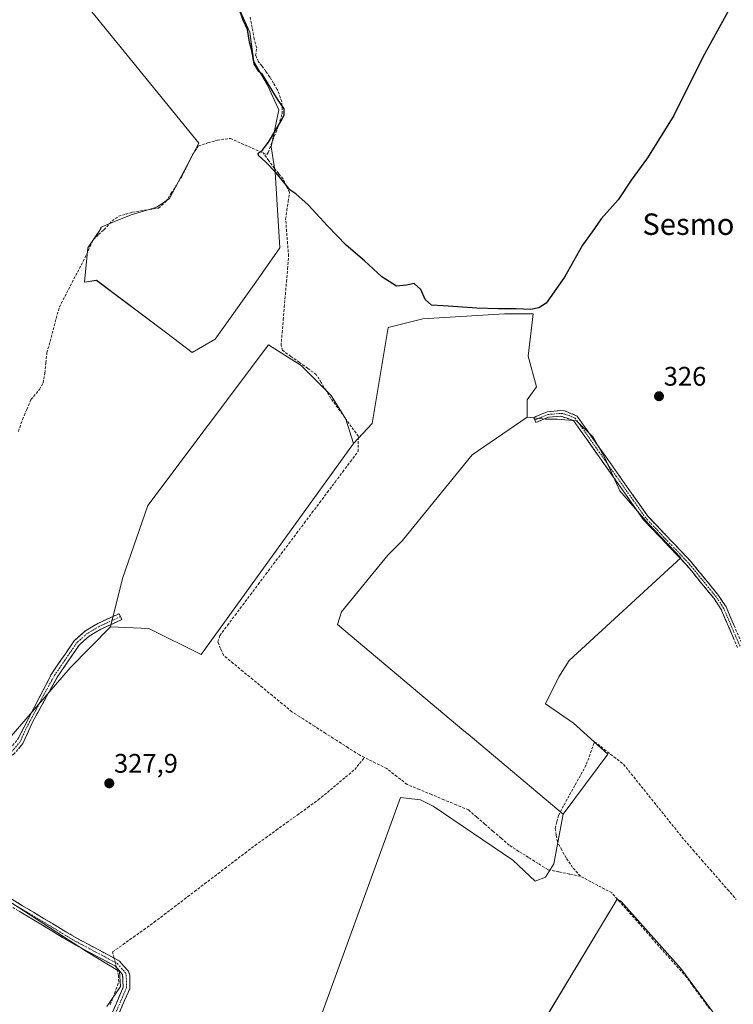
# Model space of a CAD drawing. Units: metres. Extents: x 608662 to 612149, y 4650619 to 4652986.
# Drawn here: x 610216 to 610482, y 4652183 to 4652550 of the extents above; entities that cross this region are included whole.
import ezdxf
from ezdxf.enums import TextEntityAlignment as Align

# ---------------------------------------------------------------- set-up
doc = ezdxf.new("R2010")
doc.units = ezdxf.units.M
doc.header["$MEASUREMENT"] = 0
doc.linetypes.add('TRAZO_Y_PUNTO', pattern=[1, 0.5, -0.25, 0, -0.25])
doc.linetypes.add('TRAZOSX2', pattern=[1.5, 1, -0.5])
for name, color, linetype, lineweight in [('Camino', 19, 'TRAZOSX2', 0), ('Camino Cxs', 19, 'Continuous', 0), ('Camino eje', 19, 'TRAZO_Y_PUNTO', 0), ('Carátula', 7, 'Continuous', 5), ('Corriente artificial lineal', 5, 'TRAZOSX2', 13), ('Corriente artificial lineal oculto', 135, 'TRAZO_Y_PUNTO', 13), ('Cultivos herbáceos CxS', 92, 'Continuous', 0), ('Cultivos leñosos CxS', 92, 'Continuous', 0), ('Curva de nivel maestra', 36, 'Continuous', 30), ('Punto de cota en terreno', 7, 'Continuous', 0), ('Rótulo de punto de cota en terreno', 19, 'Continuous', 0), ('Texto cartográfico', 19, 'Continuous', 0)]:
    doc.layers.add(name, color=color, linetype=linetype, lineweight=lineweight)
doc.styles.add('Arial', font='txt', dxfattribs={"height": 0.2})

# ---------------------------------------------------------------- blocks, each defined once
blk = doc.blocks.new('*U171')
at = {"layer": 'Cultivos herbáceos CxS', "color": 92, "linetype": 'Continuous', "lineweight": 0}
for points in [[(610218.7609, 4652582.7535, 325.386), (610282.7931, 4652504.1359, 325.8993), (610271.7647, 4652483.5027, 325.9732), (610267.1399, 4652480.3009, 325.8518), (610257.5349, 4652477.4547, 326.0999), (610250.4199, 4652474.6089, 325.9536), (610246.0995, 4652472.7571, 325.9599), (610246.3053, 4652472.4827, 325.9944), (610241.2663, 4652465.1181, 325.9701), (610240.1053, 4652452.3495, 326.1353), (610244.5595, 4652452.9871, 326.0545), (610270.7775, 4652433.2177, 326.1778), (610280.2643, 4652426.0637, 326.2171), (610288.8261, 4652430.9875, 326.1674), (610303.9767, 4652452.2733, 326.1014), (610313.0241, 4652465.0809, 325.9739), (610311.1971, 4652493.4033, 325.2282), (610309.7481, 4652502.8243, 324.9775), (610312.6473, 4652516.5941, 324.918), (610308.2993, 4652526.0153, 325.0075), (610303.2263, 4652534.7115, 324.8949), (610301.7763, 4652545.5819, 324.7154), (610298.1535, 4652553.5539, 324.878)], [(610477.9651, 4652175.3613, 328.4053), (610462.6781, 4652196.2083, 328.1054), (610440.4409, 4652221.2247, 328.1434), (610438.9671, 4652222.0487, 328.222), (610408.3281, 4652171.2543, 328.7895)], [(610300.2189, 4652100.8669, 328.5461), (610358.0065, 4652259.9707, 328.4793), (610365.5263, 4652259.1791, 328.0385), (610370.2755, 4652256.8047, 328.2934), (610399.9587, 4652236.6205, 328.049), (610408.3293, 4652228.7199, 328.5362), (610412.2289, 4652230.2593, 328.6581), (610415.3121, 4652235.2709, 327.8954), (610418.7555, 4652253.7607, 327.6143), (610435.4653, 4652276.1159, 327.4497), (610422.6833, 4652287.7861, 327.1855), (610412.1245, 4652295.0105, 327.2261), (610417.1265, 4652305.0137, 327.0849), (610421.0167, 4652311.1269, 327.1097), (610462.6979, 4652349.4731, 326.3521), (610450.4719, 4652362.2547, 326.3003), (610439.9131, 4652374.4807, 326.2304), (610434.3561, 4652386.7067, 326.0719), (610429.9103, 4652394.4869, 326.0378), (610423.7973, 4652400.5999, 326.126), (610416.5727, 4652401.1555, 326.6026), (610412.1269, 4652401.1555, 326.5482), (610405.2927, 4652401.8885, 326.1543), (610405.2927, 4652408.4149, 326.0663), (610408.7727, 4652413.2115, 325.9505), (610405.7593, 4652424.7307, 326.1661), (610407.5483, 4652440.4635, 325.5481), (610396.9051, 4652440.4635, 325.7724), (610366.3625, 4652438.6117, 326.154), (610353.4049, 4652435.3719, 326.3058), (610347.4871, 4652399.5567, 326.4264), (610340.4943, 4652392.0979, 326.3094), (610337.6577, 4652401.1543, 326.3227), (610332.1005, 4652410.0459, 326.1157), (610320.9861, 4652421.1603, 326.2676), (610308.7599, 4652428.9403, 326.6639), (610263.7437, 4652368.9205, 326.6647), (610254.2957, 4652341.6893, 326.5765), (610249.7795, 4652323.7419, 327.7753), (610234.7207, 4652308.3299, 327.9342), (610209.5849, 4652279.2259, 327.9583)], [(610213.1495, 4652220.3903, 328.3459), (610240.8537, 4652202.5809, 328.4402), (610253.1229, 4652195.0613, 328.3182), (610253.5185, 4652189.5203, 328.2796), (610248.3733, 4652182.0005, 328.3293)]]:
    blk.add_polyline3d(points, dxfattribs=at)
blk = doc.blocks.new('5PATER')
at = {"layer": 'Carátula', "linetype": 'Continuous', "lineweight": 5}
h = blk.add_hatch(color=250, dxfattribs=at)
edge = h.paths.add_edge_path()
edge.add_ellipse((0, 0.01), major_axis=(-1.33, -1.34), ratio=0.999422, start_angle=0, end_angle=360)

msp = doc.modelspace()

# ---------------------------------------------------------------- linework, layer by layer
at = {"layer": 'Camino', "color": 19, "linetype": 'TRAZOSX2', "lineweight": 0}
for points in [[(610408.2, 4652400.91), (610407.81, 4652401.86), (610412.75, 4652403.9), (610417.76, 4652404.37), (610419.3, 4652404.3), (610423.96, 4652402.36), (610450.36, 4652364.98), (610466.34, 4652348.19), (610476.75, 4652335.43), (610479.59, 4652331.11), (610485.7, 4652316.88)], [(610483.87, 4652315.95), (610477.77, 4652330.14), (610475.09, 4652334.22), (610464.8, 4652346.83), (610448.77, 4652363.67), (610422.62, 4652400.69), (610417.81, 4652402.31), (610413.25, 4652401.88), (610408.59, 4652399.96), (610408.2, 4652400.91)], [(610245.04, 4652167.27), (610254.51, 4652189.17), (610254.31, 4652193.9), (610251.59, 4652197.05), (610235.99, 4652205.38), (610179.07, 4652239.49), (610171.02, 4652246.52), (610171.11, 4652253.24), (610177.76, 4652258.98), (610196.18, 4652267.89), (610212.26, 4652278.21), (610215.03, 4652281.49), (610227.84, 4652306.24), (610236.23, 4652318.49), (610240.42, 4652322.21), (610245.03, 4652324.95), (610252.98, 4652328.6), (610253.49, 4652327.5)], [(610253.49, 4652327.5), (610254, 4652326.39), (610246.17, 4652322.79), (610241.86, 4652320.24), (610238.07, 4652316.87), (610229.92, 4652304.96), (610220.65, 4652288.11), (610217.11, 4652280.18), (610213.88, 4652276.36), (610197.37, 4652265.76), (610179.11, 4652256.93), (610173.54, 4652252.11), (610173.47, 4652247.61), (610180.51, 4652241.47), (610237.19, 4652207.5), (610253.14, 4652198.99), (610256.46, 4652195.14), (610256.97, 4652193.7), (610256.94, 4652188.66), (610247.52, 4652166.85)]]:
    msp.add_lwpolyline(points, dxfattribs=at)
at = {"layer": 'Camino Cxs', "color": 19, "linetype": 'Continuous', "lineweight": 0}
for points in [[(610482.35, 4652319.5, 326.48), (610480.82, 4652323.05, 326.49), (610479.3, 4652326.59, 326.45), (610477.77, 4652330.14, 326.34), (610475.09, 4652334.22, 326.41), (610472.52, 4652337.37, 326.41), (610469.95, 4652340.53, 326.5), (610467.37, 4652343.68, 326.37), (610464.8, 4652346.83, 326.51), (610461.59, 4652350.2, 326.77), (610458.39, 4652353.57, 326.29), (610455.18, 4652356.93, 326.27), (610451.98, 4652360.3, 326.3), (610448.77, 4652363.67, 326.29), (610446.16, 4652367.37, 326.18), (610443.54, 4652371.07, 326.19), (610440.93, 4652374.78, 326.15), (610438.31, 4652378.48, 326.11), (610435.7, 4652382.18, 326.1), (610433.08, 4652385.88, 326.25), (610430.47, 4652389.58, 326.2), (610427.85, 4652393.29, 326.14), (610425.24, 4652396.99, 326.15), (610422.62, 4652400.69, 326.14), (610420.22, 4652401.5, 326.14), (610417.81, 4652402.31, 326.12), (610413.25, 4652401.88, 326.15), (610410.92, 4652400.92, 326.19), (610408.59, 4652399.96, 326.18), (610407.81, 4652401.86, 326.05), (610410.28, 4652402.88, 326.02), (610412.75, 4652403.9, 325.98), (610415.26, 4652404.14, 326), (610417.76, 4652404.37, 325.99), (610419.3, 4652404.3, 325.96), (610421.63, 4652403.33, 325.93), (610423.96, 4652402.36, 325.98), (610426.6, 4652398.62, 325.98), (610429.24, 4652394.88, 326.02), (610431.88, 4652391.15, 326.04), (610434.52, 4652387.41, 326.07), (610437.16, 4652383.67, 325.96), (610439.8, 4652379.93, 326.03), (610442.44, 4652376.19, 326.05), (610445.08, 4652372.46, 326.05), (610447.72, 4652368.72, 326.03), (610450.36, 4652364.98, 326.11), (610453.56, 4652361.62, 326.13), (610456.75, 4652358.26, 326.08), (610459.95, 4652354.91, 326.13), (610463.14, 4652351.55, 326.35), (610466.34, 4652348.19, 326.17), (610468.94, 4652345, 326.29), (610471.55, 4652341.81, 326.39), (610474.15, 4652338.62, 326.31), (610476.75, 4652335.43, 326.29), (610478.17, 4652333.27, 326.3), (610479.59, 4652331.11, 326.29), (610481.12, 4652327.55, 326.3), (610482.65, 4652324, 326.35)], [(610215.03, 4652281.49, 327.84), (610217.17, 4652285.62, 327.78), (610219.3, 4652289.74, 327.69), (610221.44, 4652293.87, 327.48), (610223.57, 4652297.99, 327.51), (610225.71, 4652302.12, 327.44), (610227.84, 4652306.24, 327.42), (610230.64, 4652310.32, 327.37), (610233.43, 4652314.41, 327.43), (610236.23, 4652318.49, 327.35), (610238.33, 4652320.35, 327.44), (610240.42, 4652322.21, 327.4), (610242.73, 4652323.58, 327.34), (610245.03, 4652324.95, 327.38), (610249.01, 4652326.78, 327.26), (610252.98, 4652328.6, 326.88), (610254, 4652326.39, 327.13), (610250.09, 4652324.59, 327.49), (610246.17, 4652322.79, 327.55), (610244.02, 4652321.52, 327.58), (610241.86, 4652320.24, 327.63), (610239.97, 4652318.56, 327.66), (610238.07, 4652316.87, 327.58), (610235.35, 4652312.9, 327.6), (610232.64, 4652308.93, 327.51), (610229.92, 4652304.96, 327.64), (610227.6, 4652300.75, 327.63), (610225.29, 4652296.54, 327.69), (610222.97, 4652292.32, 327.68), (610220.65, 4652288.11, 327.86), (610218.88, 4652284.15, 327.88), (610217.11, 4652280.18, 327.93), (610215.5, 4652278.27, 327.97)], [(610212.9, 4652222.06, 328.07), (610216.95, 4652219.63, 328.06), (610221, 4652217.21, 328.12), (610225.04, 4652214.78, 328.11), (610229.09, 4652212.35, 328.11), (610233.14, 4652209.93, 328.09), (610237.19, 4652207.5, 328.12), (610241.18, 4652205.37, 328.1), (610245.17, 4652203.25, 328.08), (610249.15, 4652201.12, 328.14), (610253.14, 4652198.99, 328.28), (610254.8, 4652197.07, 328.35), (610256.46, 4652195.14, 328.24), (610256.97, 4652193.7, 328.22), (610256.96, 4652191.18, 328.23), (610256.94, 4652188.66, 328.24), (610255.06, 4652184.3, 328.26), (610253.17, 4652179.94, 328.26)], [(610250.72, 4652180.41, 328.37), (610252.62, 4652184.79, 328.36), (610254.51, 4652189.17, 328.36), (610254.31, 4652193.9, 328.54), (610251.59, 4652197.05, 328.52), (610247.69, 4652199.13, 328.27), (610243.79, 4652201.22, 328.28), (610239.89, 4652203.3, 328.28), (610235.99, 4652205.38, 328.35), (610231.92, 4652207.82, 328.27), (610227.86, 4652210.25, 328.43), (610223.79, 4652212.69, 328.36), (610219.73, 4652215.13, 328.41), (610215.66, 4652217.56, 328.3)]]:
    msp.add_polyline3d(points, dxfattribs=at)
at = {"layer": 'Camino eje', "color": 19, "linetype": 'TRAZO_Y_PUNTO', "lineweight": 0}
for points in [[(610484.79, 4652316.42), (610478.68, 4652330.63), (610475.92, 4652334.83), (610465.57, 4652347.51), (610449.57, 4652364.33), (610423.29, 4652401.53), (610420.96, 4652402.5), (610418.56, 4652403.31), (610417.79, 4652403.34), (610413, 4652402.89), (610408.2, 4652400.91)], [(610253.49, 4652327.5), (610245.6, 4652323.87), (610241.14, 4652321.23), (610237.15, 4652317.68), (610228.88, 4652305.6), (610224.25, 4652297.18), (610217.84, 4652284.8), (610216.07, 4652280.84), (610213.07, 4652277.29), (610196.78, 4652266.83), (610178.44, 4652257.96), (610172.33, 4652252.68), (610172.25, 4652247.07), (610179.79, 4652240.48), (610236.59, 4652206.44), (610252.37, 4652198.02), (610255.39, 4652194.52), (610255.64, 4652193.8), (610255.74, 4652191.44), (610255.73, 4652188.92), (610246.28, 4652167.06)]]:
    msp.add_lwpolyline(points, dxfattribs=at)
at = {"layer": 'Corriente artificial lineal', "color": 5, "linetype": 'TRAZOSX2', "lineweight": 13}
for points in [[(610306.76, 4652500.52, 325.35), (610308.17, 4652499.9, 325.24), (610308.61, 4652500.67, 325.17), (610310.39, 4652505.24, 324.87), (610312.17, 4652509.81, 324.82), (610313.03, 4652512.45, 325.08), (610313.89, 4652515.1, 325.12), (610313.76, 4652519.6, 325.07), (610312.04, 4652524.23, 324.73), (610310.65, 4652526.54, 324.85), (610309.26, 4652528.86, 324.98), (610307.8, 4652530.91, 324.89), (610306.35, 4652532.96, 324.64), (610305.03, 4652534.55, 324.78), (610303.97, 4652536.93, 324.96), (610304.36, 4652539.71, 324.94), (610303.44, 4652543.01, 324.94), (610302.64, 4652547.31, 324.87), (610301.85, 4652551.61, 324.73)], [(610215.42, 4652396.57, 326.61), (610216.92, 4652401.07, 326.7), (610218.51, 4652404.77, 326.48), (610220.09, 4652408.47, 325.79), (610223.27, 4652412.31, 325.95), (610224.59, 4652414.69, 325.94), (610225.25, 4652418.4, 325.92), (610225.65, 4652422.17, 325.81), (610226.05, 4652425.94, 325.83), (610227.2, 4652430.2, 325.96), (610228.36, 4652434.47, 325.98), (610229.52, 4652438.74, 325.88), (610230.68, 4652443, 325.66), (610232.71, 4652446.92, 325.89), (610234.75, 4652450.83, 326.01), (610236.79, 4652454.75, 325.96), (610238.83, 4652458.66, 325.94), (610240.86, 4652462.58, 325.7), (610242.12, 4652465.43, 325.76), (610243.38, 4652468.27, 325.87), (610245.36, 4652470.06, 325.77), (610247.35, 4652471.84, 325.73), (610250.39, 4652475.15, 325.73), (610252.77, 4652476.87, 325.68), (610255.42, 4652477.66, 325.64), (610258.06, 4652478.46, 325.51), (610262.89, 4652479.18, 325.46), (610267.72, 4652479.91, 325.68), (610270.5, 4652482.42, 325.57), (610272.44, 4652485.47, 325.53), (610274.38, 4652488.51, 325.48), (610276.32, 4652491.55, 325.46), (610278.37, 4652495.72, 325.57), (610280.42, 4652499.89, 325.49), (610282.67, 4652503.19, 325.52), (610286.17, 4652504.25, 325.75), (610289.67, 4652505.31, 325.73), (610294.52, 4652505.91, 325.4), (610298.6, 4652504.11, 325.15), (610302.68, 4652502.32, 325.3), (610306.76, 4652500.52, 325.35)], [(610344.58, 4652274.94, 327.32), (610342.68, 4652275.89, 327.43), (610338.49, 4652278.57, 327.25), (610334.29, 4652281.26, 327.41), (610330.1, 4652283.94, 327.36), (610325.91, 4652286.62, 327.27), (610321.71, 4652289.31, 327.11), (610317.52, 4652291.99, 327.1), (610313.87, 4652295, 326.78), (610310.21, 4652298.01, 326.67), (610306.56, 4652301.02, 326.65), (610302.91, 4652304.04, 326.52), (610299.26, 4652307.05, 326.61), (610295.6, 4652310.06, 326.59), (610291.95, 4652313.07, 326.62), (610290.9, 4652315.55, 326.52), (610289.85, 4652318.02, 326.48), (610290.58, 4652320.4, 326.4), (610293.45, 4652324.22, 326.36), (610296.32, 4652328.04, 326.42), (610299.19, 4652331.86, 326.47), (610302.05, 4652335.68, 326.41), (610304.92, 4652339.5, 326.37), (610307.79, 4652343.32, 326.3), (610310.66, 4652347.14, 326.27), (610313.53, 4652350.96, 326.35), (610316.4, 4652354.78, 326.31), (610319.26, 4652358.6, 326.45), (610322.13, 4652362.42, 326.18), (610325, 4652366.24, 326.29), (610327.87, 4652370.06, 326.28), (610330.74, 4652373.88, 326.13), (610333.61, 4652377.7, 326.29), (610336.47, 4652381.52, 326.32), (610339.34, 4652385.34, 326.36), (610342.21, 4652389.16, 326.2), (610342.27, 4652391.97, 326.2), (610342.32, 4652394.77, 326.18), (610339.75, 4652398.31, 326.31), (610337.19, 4652401.84, 326.17), (610334.62, 4652405.38, 326.14), (610332.05, 4652408.91, 326.07), (610330.24, 4652411.88, 326.18), (610328.43, 4652414.85, 326.26), (610326.62, 4652417.82, 325.78), (610323.46, 4652420.09, 326.12), (610320.3, 4652422.35, 326.09), (610317.14, 4652424.62, 326.36), (610313.98, 4652426.88, 326.31), (610313.46, 4652428.7, 326.19), (610313.86, 4652433.45, 326.09), (610314.27, 4652438.21, 326.05), (610314.67, 4652442.96, 326.09), (610315.07, 4652447.72, 326.11), (610315.47, 4652452.47, 325.83), (610315.88, 4652457.23, 325.81), (610316.28, 4652461.98, 325.72), (610315.91, 4652466.59, 325.83), (610315.54, 4652471.19, 325.87), (610315.17, 4652475.8, 325.77), (610315.65, 4652479.11, 325.6), (610316.12, 4652482.41, 325.35), (610316.6, 4652485.72, 325.08), (610315.4, 4652488.27, 325.16), (610314.19, 4652490.82, 325.29), (610312.61, 4652492.78, 325.31), (610311.03, 4652494.73, 325.28), (610308.89, 4652497.63, 325.3), (610306.76, 4652500.52, 325.35)], [(610425.19, 4652230.63, 327.95), (610422.29, 4652233.89, 327.37), (610419.91, 4652237.46, 327.45), (610418.26, 4652240.44, 327.43), (610416.61, 4652243.41, 327.39), (610416.21, 4652245.93, 327.44), (610415.81, 4652248.44, 327.47), (610416.41, 4652250.89, 327.39), (610417, 4652253.33, 327.3), (610419.09, 4652257.14, 327.34), (610421.18, 4652260.95, 327.4), (610423.27, 4652264.76, 327.43), (610425.36, 4652268.57, 327.48), (610427.45, 4652272.38, 327.42), (610428.97, 4652276.61, 327.31), (610430.48, 4652280.83, 327.14), (610434.09, 4652278.02, 327.17), (610437.71, 4652275.2, 327.4), (610441.32, 4652272.39, 327.22), (610444.17, 4652268.85, 327.32), (610447.01, 4652265.31, 327.41), (610449.86, 4652261.76, 327.35), (610452.71, 4652258.22, 327.33), (610455.55, 4652254.68, 327.31), (610458.4, 4652251.14, 327.34), (610461.24, 4652247.59, 327.33), (610464.09, 4652244.05, 327.41), (610467.31, 4652240.37, 327.39), (610470.52, 4652236.68, 327.34), (610473.74, 4652233, 327.38), (610476.96, 4652229.32, 327.47), (610480.17, 4652225.63, 327.38), (610483.39, 4652221.95, 327.58)], [(610251.14, 4652200.06, 328.21), (610250.58, 4652202.36, 328.04), (610254.45, 4652205.13, 328), (610258.33, 4652207.9, 327.99), (610262.2, 4652210.67, 328.01), (610266.08, 4652213.44, 327.91), (610269.85, 4652216.32, 328), (610273.62, 4652219.19, 328.02), (610277.39, 4652222.06, 327.99), (610281.16, 4652224.93, 328.06), (610284.93, 4652227.8, 327.94), (610288.7, 4652230.67, 327.96), (610292.47, 4652233.54, 327.93), (610296.24, 4652236.41, 328.02), (610300.01, 4652239.28, 328.04), (610303.78, 4652242.15, 328), (610307.71, 4652244.97, 328.01), (610311.63, 4652247.8, 327.95), (610315.56, 4652250.62, 328), (610319.48, 4652253.44, 327.97), (610323.41, 4652256.26, 328), (610327.33, 4652259.09, 328.02), (610330.74, 4652261.93, 327.98), (610334.14, 4652264.77, 327.99), (610337.55, 4652267.62, 327.98), (610340.96, 4652270.46, 328.08), (610342.77, 4652272.7, 327.74), (610344.58, 4652274.94, 327.32)], [(610425.19, 4652230.63, 327.95), (610421.13, 4652231.45, 327.76), (610417.07, 4652232.27, 327.63), (610413.01, 4652233.09, 327.67), (610409.41, 4652235.36, 327.5), (610405.82, 4652237.64, 327.3), (610402.22, 4652239.91, 327.39), (610398.62, 4652242.18, 327.5), (610395.59, 4652244.82, 327.52), (610392.55, 4652247.45, 327.54), (610389.52, 4652250.09, 327.5), (610386.48, 4652252.72, 327.25), (610383.45, 4652255.36, 327.5), (610378.86, 4652257.27, 327.44), (610374.26, 4652259.18, 327.47), (610369.67, 4652261.09, 327.51), (610365.07, 4652263, 327.27), (610360.48, 4652264.91, 327.34), (610356.7, 4652267.85, 327.26), (610352.91, 4652270.79, 327.57), (610348.75, 4652272.87, 327.25), (610344.58, 4652274.94, 327.32)], [(610473.34, 4652181.21, 328.28), (610470.5, 4652185.12, 328.26), (610467.65, 4652189.04, 328.46), (610464.81, 4652192.95, 328.12), (610461.71, 4652196.45, 328.04), (610458.61, 4652199.95, 328.25), (610455.51, 4652203.45, 328.21), (610452.41, 4652206.95, 328.34), (610449.32, 4652210.44, 328.28), (610446.22, 4652213.94, 328.13), (610443.12, 4652217.44, 328.15), (610440.02, 4652220.94, 327.99), (610436.92, 4652224.44, 327.64), (610433.01, 4652226.5, 327.91), (610429.1, 4652228.57, 327.9), (610425.19, 4652230.63, 327.95)], [(610249.7, 4652182.65, 328.52), (610251.29, 4652186.91, 328.46), (610252.88, 4652191.17, 328.61), (610252.72, 4652193.63, 328.79), (610251.99, 4652196.58, 328.55)]]:
    msp.add_polyline3d(points, dxfattribs=at)
at = {"layer": 'Corriente artificial lineal oculto', "color": 135, "linetype": 'TRAZO_Y_PUNTO', "lineweight": 13}
msp.add_polyline3d([(610251.99, 4652196.58, 328.55), (610251.14, 4652200.06, 328.21)], dxfattribs=at)
at = {"layer": 'Cultivos herbáceos CxS', "color": 92, "linetype": 'Continuous', "lineweight": 0}
for points in [[(610218.76, 4652582.75, 325.39), (610282.79, 4652504.14, 325.9), (610271.76, 4652483.5, 325.97), (610267.14, 4652480.3, 325.85), (610257.53, 4652477.45, 326.1), (610250.42, 4652474.61, 325.95), (610246.1, 4652472.76, 325.96), (610246.31, 4652472.48, 325.99), (610241.27, 4652465.12, 325.97), (610240.11, 4652452.35, 326.14), (610244.56, 4652452.99, 326.05), (610270.78, 4652433.22, 326.18), (610280.26, 4652426.06, 326.22), (610288.83, 4652430.99, 326.17), (610303.98, 4652452.27, 326.1), (610313.02, 4652465.08, 325.97), (610311.2, 4652493.4, 325.23), (610309.75, 4652502.82, 324.98), (610312.65, 4652516.59, 324.92), (610308.3, 4652526.02, 325.01), (610303.23, 4652534.71, 324.89), (610301.78, 4652545.58, 324.72), (610298.15, 4652553.55, 324.88)], [(610405.29, 4652401.89, 326.15), (610405.29, 4652408.41, 326.07), (610408.77, 4652413.21, 325.95), (610405.76, 4652424.73, 326.17), (610407.55, 4652440.46, 325.55), (610396.91, 4652440.46, 325.77), (610366.36, 4652438.61, 326.15), (610353.4, 4652435.37, 326.31), (610347.49, 4652399.56, 326.43), (610340.49, 4652392.1, 326.31)], [(610340.49, 4652392.1, 326.31), (610337.66, 4652401.15, 326.32), (610332.1, 4652410.05, 326.12), (610320.99, 4652421.16, 326.27), (610308.76, 4652428.94, 326.66), (610263.74, 4652368.92, 326.66), (610254.3, 4652341.69, 326.58), (610249.78, 4652323.74, 327.78)], [(610405.29, 4652401.89, 326.15), (610412.13, 4652401.16, 326.55), (610416.57, 4652401.16, 326.6), (610423.8, 4652400.6, 326.13), (610429.91, 4652394.49, 326.04), (610434.36, 4652386.71, 326.07), (610439.91, 4652374.48, 326.23), (610450.47, 4652362.25, 326.3), (610462.7, 4652349.47, 326.35), (610421.02, 4652311.13, 327.11), (610417.13, 4652305.01, 327.08), (610412.12, 4652295.01, 327.23), (610422.68, 4652287.79, 327.19), (610435.47, 4652276.12, 327.45), (610418.76, 4652253.76, 327.61)], [(610249.78, 4652323.74, 327.78), (610234.72, 4652308.33, 327.93), (610209.58, 4652279.23, 327.96), (610195.03, 4652267.32, 328.01), (610157.49, 4652254.35, 328.71), (610170.41, 4652247.3, 328.3), (610213.15, 4652220.39, 328.35), (610240.85, 4652202.58, 328.44), (610253.12, 4652195.06, 328.32), (610253.52, 4652189.52, 328.28), (610248.37, 4652182, 328.33)], [(610300.22, 4652100.87, 328.55), (610358.01, 4652259.97, 328.48), (610365.53, 4652259.18, 328.04), (610370.28, 4652256.8, 328.29), (610399.96, 4652236.62, 328.05), (610408.33, 4652228.72, 328.54), (610412.23, 4652230.26, 328.66), (610415.31, 4652235.27, 327.9), (610418.76, 4652253.76, 327.61)], [(610477.97, 4652175.36, 328.41), (610462.68, 4652196.21, 328.11), (610440.44, 4652221.22, 328.14), (610438.97, 4652222.05, 328.22), (610408.33, 4652171.25, 328.79)]]:
    msp.add_polyline3d(points, dxfattribs=at)
at = {"layer": 'Cultivos leñosos CxS', "color": 92, "linetype": 'Continuous', "lineweight": 0}
for points in [[(610298.15, 4652553.55, 324.88), (610301.78, 4652545.58, 324.72), (610303.23, 4652534.71, 324.89), (610308.3, 4652526.02, 325.01), (610312.65, 4652516.59, 324.92), (610309.75, 4652502.82, 324.98), (610311.2, 4652493.4, 325.23), (610313.02, 4652465.08, 325.97), (610303.98, 4652452.27, 326.1), (610288.83, 4652430.99, 326.17), (610280.26, 4652426.06, 326.22), (610280.26, 4652426.06, 326.22), (610270.78, 4652433.22, 326.18), (610244.56, 4652452.99, 326.05), (610240.11, 4652452.35, 326.14), (610241.27, 4652465.12, 325.97), (610246.31, 4652472.48, 325.99), (610246.1, 4652472.76, 325.96), (610250.42, 4652474.61, 325.95), (610257.53, 4652477.45, 326.1), (610267.14, 4652480.3, 325.85), (610271.76, 4652483.5, 325.97), (610282.79, 4652504.14, 325.9), (610218.76, 4652582.75, 325.39)], [(610218.76, 4652582.75, 325.39), (610282.79, 4652504.14, 325.9), (610271.76, 4652483.5, 325.97), (610267.14, 4652480.3, 325.85), (610257.53, 4652477.45, 326.1), (610250.42, 4652474.61, 325.95), (610246.1, 4652472.76, 325.96), (610246.31, 4652472.48, 325.99), (610241.27, 4652465.12, 325.97), (610240.11, 4652452.35, 326.14), (610244.56, 4652452.99, 326.05), (610270.78, 4652433.22, 326.18), (610280.26, 4652426.06, 326.22), (610288.83, 4652430.99, 326.17), (610303.98, 4652452.27, 326.1), (610313.02, 4652465.08, 325.97), (610311.2, 4652493.4, 325.23), (610309.75, 4652502.82, 324.98), (610312.65, 4652516.59, 324.92), (610308.3, 4652526.02, 325.01), (610303.23, 4652534.71, 324.89), (610301.78, 4652545.58, 324.72), (610298.15, 4652553.55, 324.88)], [(610209.58, 4652279.23, 327.96), (610234.72, 4652308.33, 327.93), (610249.78, 4652323.74, 327.78), (610264.04, 4652323.1, 327.48), (610283.62, 4652313.31, 327.53), (610340.49, 4652392.1, 326.31), (610347.49, 4652399.56, 326.43), (610353.4, 4652435.37, 326.31), (610366.36, 4652438.61, 326.15), (610396.91, 4652440.46, 325.77), (610407.55, 4652440.46, 325.55), (610405.76, 4652424.73, 326.17), (610408.77, 4652413.21, 325.95), (610405.29, 4652408.41, 326.07), (610405.29, 4652401.89, 326.15), (610384.78, 4652387.9, 326.52), (610358.67, 4652355.74, 326.88), (610353.35, 4652350.42, 327), (610336.05, 4652329.3, 327.02), (610334.58, 4652324.61, 327.07), (610381.67, 4652284.92, 327.17), (610383.26, 4652283.58, 327.16), (610418.76, 4652253.76, 327.61), (610415.31, 4652235.27, 327.9), (610412.23, 4652230.26, 328.66), (610408.33, 4652228.72, 328.54), (610399.96, 4652236.62, 328.05), (610370.28, 4652256.8, 328.29), (610365.53, 4652259.18, 328.04), (610358.01, 4652259.97, 328.48), (610300.22, 4652100.87, 328.55)], [(610405.29, 4652401.89, 326.15), (610405.29, 4652408.41, 326.07), (610408.77, 4652413.21, 325.95), (610405.76, 4652424.73, 326.17), (610407.55, 4652440.46, 325.55), (610396.91, 4652440.46, 325.77), (610366.36, 4652438.61, 326.15), (610353.4, 4652435.37, 326.31), (610347.49, 4652399.56, 326.43), (610340.49, 4652392.1, 326.31)], [(610340.49, 4652392.1, 326.31), (610337.66, 4652401.15, 326.32), (610332.1, 4652410.05, 326.12), (610320.99, 4652421.16, 326.27), (610308.76, 4652428.94, 326.66), (610263.74, 4652368.92, 326.66), (610254.3, 4652341.69, 326.58), (610249.78, 4652323.74, 327.78)], [(610405.29, 4652401.89, 326.15), (610384.78, 4652387.9, 326.52), (610358.67, 4652355.74, 326.88), (610353.35, 4652350.42, 327), (610336.05, 4652329.3, 327.02), (610334.58, 4652324.61, 327.07), (610381.67, 4652284.92, 327.17), (610383.26, 4652283.58, 327.16), (610418.76, 4652253.76, 327.61)], [(610405.29, 4652401.89, 326.15), (610384.78, 4652387.9, 326.52), (610358.67, 4652355.74, 326.88), (610353.35, 4652350.42, 327), (610336.05, 4652329.3, 327.02), (610334.58, 4652324.61, 327.07), (610381.67, 4652284.92, 327.17), (610383.26, 4652283.58, 327.16), (610418.76, 4652253.76, 327.61)], [(610405.29, 4652401.89, 326.15), (610412.13, 4652401.16, 326.55), (610416.57, 4652401.16, 326.6), (610423.8, 4652400.6, 326.13), (610429.91, 4652394.49, 326.04), (610434.36, 4652386.71, 326.07), (610439.91, 4652374.48, 326.23), (610450.47, 4652362.25, 326.3), (610462.7, 4652349.47, 326.35), (610421.02, 4652311.13, 327.11), (610417.13, 4652305.01, 327.08), (610412.12, 4652295.01, 327.23), (610422.68, 4652287.79, 327.19), (610435.47, 4652276.12, 327.45), (610418.76, 4652253.76, 327.61)], [(610249.78, 4652323.74, 327.78), (610264.04, 4652323.1, 327.48), (610283.62, 4652313.31, 327.53), (610340.49, 4652392.1, 326.31)], [(610249.78, 4652323.74, 327.78), (610264.04, 4652323.1, 327.48), (610283.62, 4652313.31, 327.53), (610340.49, 4652392.1, 326.31)], [(610249.78, 4652323.74, 327.78), (610234.72, 4652308.33, 327.93), (610209.58, 4652279.23, 327.96), (610195.03, 4652267.32, 328.01), (610157.49, 4652254.35, 328.71), (610170.41, 4652247.3, 328.3), (610213.15, 4652220.39, 328.35), (610240.85, 4652202.58, 328.44), (610253.12, 4652195.06, 328.32), (610253.52, 4652189.52, 328.28), (610248.37, 4652182, 328.33)], [(610300.22, 4652100.87, 328.55), (610358.01, 4652259.97, 328.48), (610365.53, 4652259.18, 328.04), (610370.28, 4652256.8, 328.29), (610399.96, 4652236.62, 328.05), (610408.33, 4652228.72, 328.54), (610412.23, 4652230.26, 328.66), (610415.31, 4652235.27, 327.9), (610418.76, 4652253.76, 327.61)], [(610408.33, 4652171.25, 328.79), (610438.97, 4652222.05, 328.22), (610440.44, 4652221.22, 328.14), (610462.68, 4652196.21, 328.11), (610477.97, 4652175.36, 328.41)], [(610477.97, 4652175.36, 328.41), (610462.68, 4652196.21, 328.11), (610440.44, 4652221.22, 328.14), (610438.97, 4652222.05, 328.22), (610408.33, 4652171.25, 328.79)], [(610248.37, 4652182, 328.33), (610253.52, 4652189.52, 328.28), (610253.12, 4652195.06, 328.32), (610240.85, 4652202.58, 328.44), (610213.15, 4652220.39, 328.35)]]:
    msp.add_polyline3d(points, dxfattribs=at)
for points in [[(610283.62, 4652313.31, 327.53), (610264.04, 4652323.1, 327.48), (610249.78, 4652323.74, 327.78), (610254.3, 4652341.69, 326.58), (610263.74, 4652368.92, 326.66), (610308.76, 4652428.94, 326.66), (610320.99, 4652421.16, 326.27), (610332.1, 4652410.05, 326.12), (610337.66, 4652401.15, 326.32), (610340.49, 4652392.1, 326.31), (610283.62, 4652313.31, 327.53)], [(610418.76, 4652253.76, 327.61), (610383.26, 4652283.58, 327.16), (610381.67, 4652284.92, 327.17), (610334.58, 4652324.61, 327.07), (610336.05, 4652329.3, 327.02), (610353.35, 4652350.42, 327), (610358.67, 4652355.74, 326.88), (610384.78, 4652387.9, 326.52), (610405.29, 4652401.89, 326.15), (610412.13, 4652401.16, 326.55), (610416.57, 4652401.16, 326.6), (610423.8, 4652400.6, 326.13), (610429.91, 4652394.49, 326.04), (610434.36, 4652386.71, 326.07), (610439.91, 4652374.48, 326.23), (610450.47, 4652362.25, 326.3), (610462.7, 4652349.47, 326.35), (610421.02, 4652311.13, 327.11), (610417.13, 4652305.01, 327.08), (610412.12, 4652295.01, 327.23), (610422.68, 4652287.79, 327.19), (610435.47, 4652276.12, 327.45), (610418.76, 4652253.76, 327.61)]]:
    msp.add_polyline3d(points, close=True, dxfattribs=at)
at = {"layer": 'Curva de nivel maestra', "color": 36, "linetype": 'Continuous', "lineweight": 30}
msp.add_polyline3d([(610480.25, 4652553.24, 325), (610470.9, 4652536.22, 325), (610460.08, 4652514.48, 325), (610450.24, 4652498.76, 325), (610444.19, 4652490.36, 325), (610439.28, 4652483, 325), (610432.95, 4652475.89, 325), (610429.62, 4652471.14, 325), (610425.95, 4652466.14, 325), (610419.26, 4652454.13, 325), (610412.43, 4652444.52, 325), (610409.71, 4652442.76, 325), (610406.68, 4652442.11, 325), (610401.26, 4652442.33, 325), (610394.57, 4652442.41, 325), (610386.59, 4652442.55, 325), (610379.51, 4652443.14, 325), (610373.97, 4652443.47, 325), (610369.67, 4652443.7, 325), (610367.31, 4652445.87, 325), (610365.63, 4652449.54, 325), (610363.16, 4652451.75, 325), (610360.27, 4652451.16, 325), (610356.59, 4652450.77, 325), (610351.1, 4652454.27, 325), (610344.57, 4652460.32, 325), (610337.79, 4652466.17, 325), (610330.75, 4652473.27, 325), (610323.59, 4652481.19, 325), (610318.92, 4652485.31, 325), (610316.76, 4652486.72, 325), (610314.93, 4652489.02, 325), (610311.69, 4652493.14, 325), (610307.64, 4652497.22, 325), (610305.03, 4652499.63, 325), (610304.94, 4652500.47, 325), (610306.44, 4652501.42, 325), (610308.8, 4652504.54, 325), (610311.56, 4652509.14, 325), (610313.53, 4652512.56, 325), (610314.61, 4652514.58, 325), (610314.65, 4652516.98, 325), (610312.14, 4652520.53, 325), (610306.56, 4652529.85, 325), (610305.17, 4652530.93, 325), (610303.43, 4652533.8, 325), (610302.56, 4652538.58, 325), (610301.66, 4652541.92, 325), (610300.89, 4652546.58, 325), (610299.25, 4652550.06, 325), (610296.92, 4652556.62, 325)], dxfattribs=at)

# ---------------------------------------------------------------- block references
at = {"layer": 'Cultivos herbáceos CxS', "color": 92, "linetype": 'Continuous', "lineweight": 0}
msp.add_blockref('*U171', (0, 0), dxfattribs=at)
at = {"layer": 'Punto de cota en terreno', "linetype": 'Continuous', "lineweight": 0}
for p in [(610454.55, 4652409.74, 326), (610249.33, 4652265.29, 327.9)]:
    msp.add_blockref('5PATER', p, dxfattribs=at)

# ---------------------------------------------------------------- texts
at = {"layer": 'Rótulo de punto de cota en terreno', "color": 19, "linetype": 'Continuous', "lineweight": 0, "style": 'Arial'}
for s, p in [('326', (610456.31, 4652411.5)), ('327,9', (610251.09, 4652267.05))]:
    msp.add_text(s, height=7, dxfattribs=at).set_placement(p, align=Align.BOTTOM_LEFT)
at = {"layer": 'Texto cartográfico', "color": 19, "linetype": 'Continuous', "lineweight": 0, "style": 'Arial'}
msp.add_text('Sesmo de Murchante', height=8, dxfattribs=at).set_placement((610501.81, 4652473.94), align=Align.MIDDLE_CENTER)

doc.saveas('drawing.dxf')
